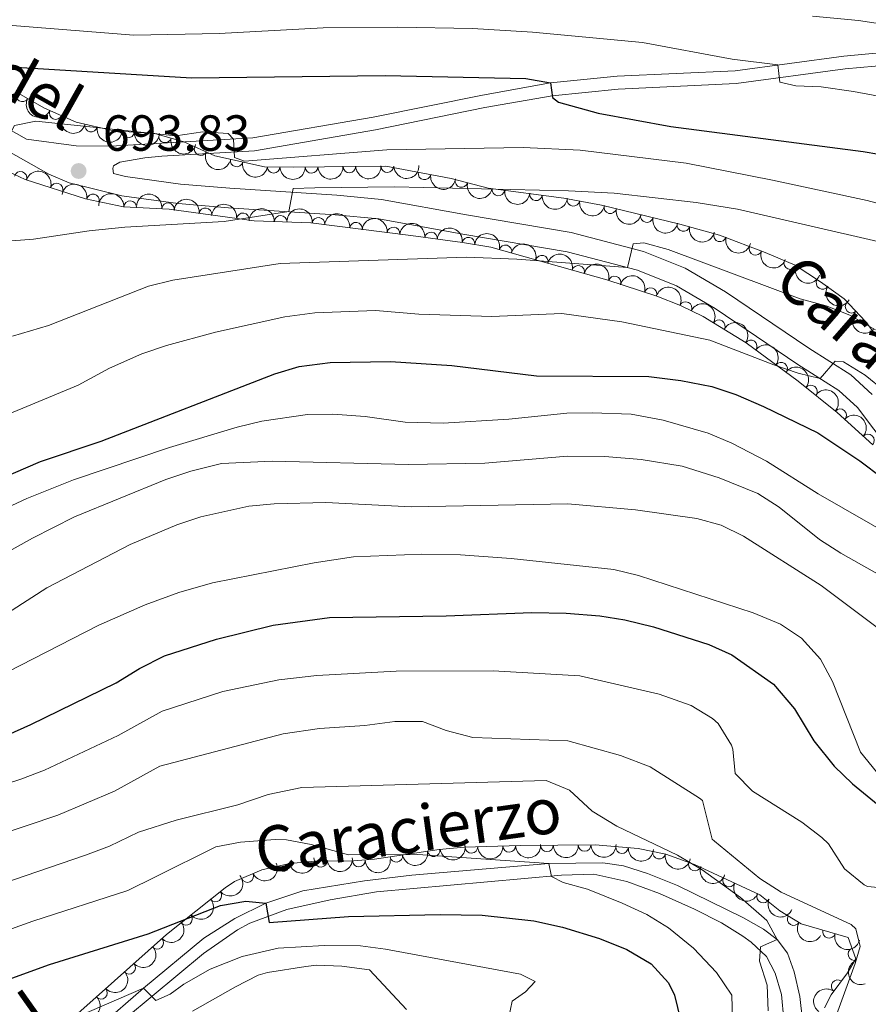
# Model space of a CAD drawing. Units: metres. Extents: x 628319 to 635264, y 711319 to 716075.
# Drawn here: x 629680 to 629848, y 714794 to 714989 of the extents above; entities that cross this region are included whole.
import ezdxf
from ezdxf.enums import TextEntityAlignment as Align

# ---------------------------------------------------------------- set-up
doc = ezdxf.new("R2010")
doc.units = ezdxf.units.M
doc.header["$MEASUREMENT"] = 0
doc.linetypes.add('DGN Style 3', pattern=[108.20393982825689, 77.28852844875492, -30.91541137950197])
for name, color, linetype, lineweight in [('Entidades rústicas y varios', 7, 'Continuous', 5), ('Relieve y altimetría', 7, 'Continuous', 5), ('Textos de rotulación', 7, 'Continuous', 5), ('Viales y ferrocarril', 7, 'Continuous', 5)]:
    doc.layers.add(name, color=color, linetype=linetype, lineweight=lineweight)
doc.styles.add('Style-arial', font='arial.shx', dxfattribs={"bigfont": 'arialbig.shx'})
doc.styles.add('Style-Helvetica-Narrow-Oblique', font='txt')

# ---------------------------------------------------------------- blocks, each defined once
blk = doc.blocks.new('5PATER')
at = {"layer": 'Relieve y altimetría', "linetype": 'Continuous', "lineweight": 5}
h = blk.add_hatch(color=250, dxfattribs=at)
edge = h.paths.add_edge_path()
edge.add_ellipse((0, 0), major_axis=(-1.095731442945027, -1.110710700472634), ratio=0.9994222409660319, start_angle=0, end_angle=360)

msp = doc.modelspace()

# ---------------------------------------------------------------- linework, layer by layer
at = {"layer": 'Entidades rústicas y varios', "color": 92, "linetype": 'DGN Style 3', "lineweight": 5}
for points in [[(629850.48, 714924.49, 685.16), (629846.97, 714929.1300000001, 686.15), (629842.77, 714933.5700000001, 687.09), (629838.1100000001, 714936.97, 687.89), (629833.0700000001, 714940.23, 687.84), (629827.1599999999, 714942.76, 688.87), (629818.1300000001, 714946.1400000001, 689.25), (629810.3500000001, 714948.3200000001, 689.34), (629794.8300000001, 714952.1000000001, 691.41), (629787.4299999999, 714953.49, 692.58), (629772.46, 714955.45, 693.38), (629765.19, 714957.3600000001, 693.38), (629752.28, 714959.78, 694.9300000000001), (629734.1000000001, 714959.6200000001, 694.5600000000001), (629728.3200000001, 714959.6699999999, 695.03), (629718.47, 714961.8600000001, 696.15), (629712.3600000001, 714964.6300000001, 696.29), (629706.6499999999, 714966.23, 696.9), (629698.52, 714966.8, 697.94), (629691.1100000001, 714968.46, 699.39), (629684.8200000001, 714971.27, 699.82), (629679.1799999999, 714974.47, 700)], [(629676.55, 714959.29, 694.67), (629681.04, 714957.19, 693.96), (629692.97, 714953.3300000001, 693.61), (629700.47, 714951.78, 693.25), (629709.48, 714951.27, 692.5), (629726.24, 714949.01, 690.8100000000001), (629737.4299999999, 714948.6200000001, 690.25), (629757.1699999999, 714946.0800000001, 688.3000000000001), (629767.3800000001, 714944.71, 687.78), (629773.02, 714943.8, 687.11), (629795.8899999999, 714937.3400000001, 685), (629805.78, 714934.1300000001, 684.14), (629810.4299999999, 714932.3, 683.72), (629814.9099999999, 714930.1100000001, 683.3000000000001), (629823.4199999999, 714924.8700000001, 682.42), (629833.6799999999, 714917.3500000001, 680.92), (629841.3800000001, 714911.1499999999, 679.37), (629848.44, 714904.76, 678.13)], [(629838.8899999999, 714793.5800000001, 640.53), (629840.2, 714796.1499999999, 640.5), (629843.46, 714800.48, 640.5), (629845.1100000001, 714803.23, 640.41), (629843.5900000001, 714807.48, 640.08), (629834.29, 714810.1499999999, 639.33), (629830.0700000001, 714812.75, 639.08), (629826.0900000001, 714815.8700000001, 638.83), (629813.19, 714821.8800000001, 637.17), (629807.5700000001, 714823.8999999999, 636.32), (629802.1000000001, 714825.03, 635.71), (629793.5900000001, 714825.73, 634.44), (629778.8800000001, 714825.6000000001, 632.61), (629767.75, 714825.28, 631.39), (629762.8, 714824.8300000001, 630.86), (629749.99, 714822.9199999999, 629.98), (629745.8999999999, 714822.6200000001, 629.47), (629738.3, 714822.5, 629.04), (629733.3200000001, 714822.0700000001, 628.8000000000001), (629727.78, 714820.8300000001, 628.3000000000001), (629722.3700000001, 714818.48, 627.64), (629720.53, 714817.28, 627.35), (629708.9299999999, 714808.05, 624.97), (629691.4099999999, 714792.4099999999, 621.64)]]:
    msp.add_polyline3d(points, dxfattribs=at)
at = {"layer": 'Entidades rústicas y varios', "color": 92, "linetype": 'Continuous', "lineweight": 5}
for centre, radius, start, end in [((629680.4330686191, 714973.7814709656, 699.9949759380371), 1.250091938746998, 151.3966302060927, 330.610184625088), ((629687.0560542436, 714970.2924319056, 699.7456187583603), 1.250091938746999, 156.8938944922363, 336.1074489112317), ((629694.0498160669, 714967.8214115982, 699.0539944830593), 1.250091938746999, 168.3391466196914, 347.5527010386868), ((629701.3112061897, 714966.6238647688, 697.7424572783353), 1.250091938746999, 176.9556768688437, 356.1692312878391), ((629708.6665595507, 714965.6852013092, 696.8135788318676), 1.250091938746999, 165.3127499417578, 344.5263043607532), ((629715.6754916189, 714963.1483264405, 696.2402736507047), 1.250091938746998, 156.5787532784709, 335.7923076974662), ((629722.7718609553, 714960.9235323428, 695.7999297768075), 1.250091938746999, 168.4311949804516, 347.644749399447), ((629730.0878379536, 714959.6742183131, 694.9877919768812), 1.250091938746998, 180.4705356708373, 359.6840900898328), ((629737.569389473, 714959.6700447353, 694.6052011071187), 1.250091938746999, 181.4704018059472, 0.6839562249426457), ((629745.0675464245, 714959.7360351156, 694.7578038613567), 1.250091938746999, 181.4704018059472, 0.6839562249426457), ((629752.5657033757, 714959.8020254958, 694.9104066155948), 1.250091938746999, 181.4704018059472, 0.6839562249426457), ((629680.1051106672, 714957.4719811196, 693.9523977965779), 1.250091938746999, 343.036963082042, 162.2505175010374), ((629759.8917218426, 714958.3730207707, 694.1639018715072), 1.250091938746999, 170.3491858899694, 349.5627403089649), ((629687.2381147656, 714955.1640686451, 693.743131121434), 1.250091938746999, 343.036963082042, 162.2505175010374), ((629767.1870438061, 714956.8555020194, 693.38), 1.250091938746998, 166.2458770518986, 345.4594314708939), ((629694.4124836775, 714953.0119641109, 693.4818765419157), 1.250091938746998, 349.2894237084064, 168.5029781274019), ((629774.4871157666, 714955.2042695393, 693.3379691343047), 1.250091938746998, 173.5069392909325, 352.7204937099279), ((629781.9132291288, 714954.2319794798, 692.9411160488143), 1.250091938746998, 173.5069392909325, 352.7204937099279), ((629701.7710717088, 714951.6868129023, 693.0378335911627), 1.250091938746999, 357.7264612432583, 176.9400156622536), ((629709.2321513821, 714951.283734235, 692.3999505868919), 1.250091938746999, 353.2864432246369, 172.4999976436323), ((629789.3166898794, 714953.1554597593, 692.4762964446306), 1.250091938746998, 170.3278081225578, 349.5413625415532), ((629796.5831484448, 714951.6930895858, 691.3385971275655), 1.250091938746999, 167.2778990919847, 346.4914535109801), ((629716.6280440004, 714950.286436066, 691.654183371794), 1.250091938746999, 353.2864432246369, 172.4999976436323), ((629724.0239366186, 714949.2891378968, 690.9084161566963), 1.250091938746999, 353.2864432246369, 172.4999976436323), ((629731.4896109609, 714948.8075155427, 690.484800649519), 1.250091938746998, 358.9700656533509, 178.1836200723463), ((629803.8097051636, 714949.9330132713, 690.3747458126167), 1.250091938746999, 167.2778990919847, 346.4914535109801), ((629738.9524137643, 714948.4044356921, 689.9770256255089), 1.250091938746999, 353.6340443092984, 172.8475987282937), ((629746.3556383904, 714947.4518424524, 689.2457040439059), 1.250091938746999, 353.6340443092984, 172.8475987282937), ((629811.0362618824, 714948.1729369569, 689.4108944976678), 1.250091938746999, 167.2778990919847, 346.4914535109801), ((629753.7588630163, 714946.4992492124, 688.5143824623028), 1.250091938746999, 353.6340443092984, 172.8475987282937), ((629761.1774982847, 714945.5225800108, 688.0327348369451), 1.250091938746999, 353.3237380077688, 172.5372924267642), ((629818.2478405356, 714946.1272421705, 689.2626064959564), 1.250091938746999, 165.3129891136508, 344.5265435326462), ((629768.5825256114, 714944.496212854, 687.490339285187), 1.250091938746999, 351.800620570931, 171.0141749899264), ((629775.8723468191, 714942.9740349827, 686.7354883869016), 1.250091938746999, 345.1929736936452, 164.4065281126406), ((629783.0616553791, 714940.9432989396, 686.0721984410421), 1.250091938746999, 345.1929736936452, 164.4065281126406), ((629825.2657063971, 714943.4898812606, 688.9992144577946), 1.250091938746999, 160.4448916126135, 339.658446031609), ((629790.2509639389, 714938.9125628967, 685.4089084951827), 1.250091938746999, 345.1929736936452, 164.4065281126406), ((629832.1451474403, 714940.6471411292, 688.2025772976365), 1.250091938746999, 157.7909761631003, 337.0045305820958), ((629797.4228731142, 714936.8219627182, 684.7629085170569), 1.250091938746999, 342.9842720895457, 162.1978265085411), ((629838.501918636, 714936.7397330371, 687.883381785239), 1.250091938746998, 148.0703469163554, 327.2839013353508), ((629804.5322537681, 714934.5144690983, 684.1447015036659), 1.250091938746999, 342.9842720895457, 162.1978265085411), ((629811.4734509503, 714931.7682035125, 683.516205661111), 1.250091938746999, 334.9149600786365, 154.1285144976319), ((629844.2411431344, 714932.0431825551, 686.955960595424), 1.250091938746999, 134.3750212681659, 313.5885756871613), ((629818.0131777069, 714928.1763178813, 682.8681013407922), 1.250091938746998, 329.3436358180018, 148.5571902369972), ((629824.3168589708, 714924.188463402, 682.1399568618162), 1.250091938746999, 324.7268523569705, 143.940406775966), ((629830.324399123, 714919.7852760779, 681.261661517942), 1.250091938746999, 324.7268523569705, 143.940406775966), ((629836.2213630637, 714915.2786588501, 680.2101887214192), 1.250091938746998, 322.1253245685035, 141.3388789874989), ((629841.967310854, 714910.5921103661, 679.1019484700162), 1.250091938746999, 318.8179434520045, 138.0314978709999), ((629847.4813415867, 714905.6013658359, 678.1334784829776), 1.250091938746999, 318.8179434520045, 138.0314978709999), ((629769.1496399536, 714825.3397595817, 631.4066688836773), 1.250091938746998, 182.6130258678236, 1.826580286818962), ((629776.6019421802, 714825.5540216404, 632.2235429821965), 1.250091938746998, 182.6130258678236, 1.826580286818962), ((629784.0498513153, 714825.6651997538, 633.0978455883948), 1.250091938746999, 181.4725012696908, 0.6860556886862245), ((629791.4921927955, 714825.7309716363, 634.0237113197778), 1.250091938746999, 181.4725012696908, 0.6860556886862245), ((629798.90522926, 714825.3123657941, 635.0472697817339), 1.250091938746999, 176.2638166132904, 355.4773710322858), ((629754.3138363368, 714823.584419765, 630.1923897489181), 1.250091938746999, 189.4466158985888, 8.660170317584218), ((629761.714769325, 714824.6879156281, 630.7008066911071), 1.250091938746999, 189.4466158985888, 8.660170317584218), ((629806.2426731971, 714824.1941232258, 636.035173386339), 1.250091938746999, 169.294111684932, 348.5076661039274), ((629731.9903414939, 714821.7923799488, 628.5704066201326), 1.250091938746999, 193.5825439292834, 12.79609834827879), ((629739.4217105394, 714822.6164374179, 629.0341865392611), 1.250091938746998, 185.9011474661361, 5.11470188513155), ((629746.9142684084, 714822.6555274951, 629.4567653369421), 1.250091938746998, 181.8707565730931, 1.084310992088517), ((629813.2948946536, 714821.8630299524, 637.007145754313), 1.250091938746999, 161.1961713833022, 340.4097258022976), ((629724.8905256349, 714819.5961393579, 627.808725016215), 1.250091938746999, 204.4453613742623, 23.65891579325768), ((629820.0421316247, 714818.709174108, 637.9050394277943), 1.250091938746998, 155.9857513391201, 335.1993057581156), ((629718.5845407462, 714815.756951123, 626.7528678518239), 1.250091938746999, 219.4750646969775, 38.68861911597289), ((629826.7947409586, 714815.5631909994, 638.7739798537256), 1.250091938746998, 155.9857513391201, 335.1993057581156), ((629712.7899118094, 714811.1462248228, 625.5639698458536), 1.250091938746999, 219.4750646969775, 38.68861911597289), ((629832.804072422, 714811.0884164614, 639.1783864836798), 1.250091938746999, 149.3283681093023, 328.5419225282978), ((629839.798493512, 714808.588827726, 639.6770116859178), 1.250091938746998, 164.9475598271064, 344.1611142461018), ((629707.0764742051, 714806.4215218078, 624.4431260974902), 1.250091938746998, 222.7212617533217, 41.93481617231716), ((629844.7964677077, 714804.1645885585, 640.2466512677702), 1.250091938746999, 110.6456021886337, 289.8591566076292), ((629701.5368968898, 714801.4763740215, 623.39022698448), 1.250091938746998, 222.7212617533217, 41.93481617231716), ((629841.490619577, 714797.8317904195, 640.5), 1.250091938746998, 53.99055224314769, 233.2041066621431), ((629695.9973195745, 714796.5312262354, 622.3373278714699), 1.250091938746998, 222.7212617533217, 41.93481617231716)]:
    msp.add_arc(centre, radius, start, end, dxfattribs=at)
at = {"layer": 'Entidades rústicas y varios', "color": 92, "linetype": 'Continuous', "lineweight": 5, "extrusion": (0.2171873809627575, 0.06245625162092482, 0.9741297953476231)}
msp.add_arc((513100.5191640156, -781828.6899753069, 182095.3015716545), 2.516055640060342, 45.36446333574664, 225.9090503451193, dxfattribs=at)
at = {"layer": 'Entidades rústicas y varios', "color": 92, "linetype": 'Continuous', "lineweight": 5, "extrusion": (0.2102052889801241, 0.08297516677163548, 0.974129795347623)}
msp.add_arc((433832.7888602165, -826119.7171046496, 192370.1610020413), 2.516055640060342, 45.36446333574667, 225.9090503451193, dxfattribs=at)
at = {"layer": 'Entidades rústicas y varios', "color": 92, "linetype": 'Continuous', "lineweight": 5, "extrusion": (0.1895604198052959, 0.1230365354650325, 0.974129795347623)}
msp.add_arc((256886.6638261705, -893553.1350596278, 208013.390581495), 2.516055640060342, 45.36446333574663, 225.9090503451192, dxfattribs=at)
at = {"layer": 'Entidades rústicas y varios', "color": 92, "linetype": 'Continuous', "lineweight": 5, "extrusion": (0.1689874812118388, 0.150047902383461, 0.974129795347623)}
msp.add_arc((116529.6432094926, -920962.4739306573, 214370.7615081501), 2.516055640060342, 45.36446333574663, 225.9090503451193, dxfattribs=at)
at = {"layer": 'Entidades rústicas y varios', "color": 92, "linetype": 'Continuous', "lineweight": 5, "extrusion": (0.1957918835347823, 0.1128569012417959, 0.974129795347623)}
msp.add_arc((304956.5752004766, -879106.6330426647, 204659.6336082671), 2.516055640060342, 45.36446333574664, 225.9090503451193, dxfattribs=at)
at = {"layer": 'Entidades rústicas y varios', "color": 92, "linetype": 'Continuous', "lineweight": 5, "extrusion": (0.2106584913503656, 0.08181773547334473, 0.974129795347623)}
msp.add_arc((438474.5989762231, -823807.0180735828, 191830.0374264039), 2.516055640060341, 45.36446333574665, 225.9090503451193, dxfattribs=at)
at = {"layer": 'Entidades rústicas y varios', "color": 92, "linetype": 'Continuous', "lineweight": 5, "extrusion": (0.189362511290505, 0.1233409142732112, 0.974129795347623)}
msp.add_arc((255390.9619520499, -893974.5219664694, 208107.8080271198), 2.516055640060342, 45.36446333574663, 225.9090503451192, dxfattribs=at)
at = {"layer": 'Entidades rústicas y varios', "color": 92, "linetype": 'Continuous', "lineweight": 5, "extrusion": (0.1594705593216119, 0.1601258334112597, 0.974129795347623)}
msp.add_arc((58314.11325917492, -926204.863773738, 215584.1204438004), 2.516055640060343, 45.36446333574663, 225.9090503451192, dxfattribs=at)
at = {"layer": 'Entidades rústicas y varios', "color": 92, "linetype": 'Continuous', "lineweight": 5, "extrusion": (0.1566520706175869, 0.1628842244885024, 0.9741297953476229)}
for centre in [(41705.50521361764, -927060.2534576298, 215782.1703181578), (41700.14657845191, -927065.3284412262, 215783.5043236518), (41694.7879432863, -927070.4034248226, 215784.8383291457)]:
    msp.add_arc(centre, 2.516055640060341, 45.36446333574665, 225.9090503451193, dxfattribs=at)
at = {"layer": 'Entidades rústicas y varios', "color": 92, "linetype": 'Continuous', "lineweight": 5, "extrusion": (-0.2001189502801345, -0.1049930833663595, 0.974129795347623)}
msp.add_arc((-340564.3096185062, 866902.311376757, -200401.7112768327), 2.516055640060342, 45.36446333574663, 225.9090503451193, dxfattribs=at)
at = {"layer": 'Entidades rústicas y varios', "color": 92, "linetype": 'Continuous', "lineweight": 5, "extrusion": (0.1851283244231412, 0.1296095880414655, 0.9741297953476231)}
msp.add_arc((224504.1476974699, -901828.7955890084, 209928.2485864664), 2.516055640060342, 45.36446333574664, 225.9090503451193, dxfattribs=at)
at = {"layer": 'Entidades rústicas y varios', "color": 92, "linetype": 'Continuous', "lineweight": 5, "extrusion": (-0.1874938240119966, -0.1261634169375445, 0.9741297953476229)}
msp.add_arc((-241628.645224226, 897882.053437399, -207588.9978268439), 2.516055640060342, 45.36446333574663, 225.9090503451192, dxfattribs=at)
at = {"layer": 'Entidades rústicas y varios', "color": 92, "linetype": 'Continuous', "lineweight": 5, "extrusion": (0.1939279962591128, 0.1160304877302677, 0.974129795347623)}
msp.add_arc((290179.089889231, -883873.21530668, 205761.9125700557), 2.516055640060342, 45.36446333574664, 225.9090503451193, dxfattribs=at)
at = {"layer": 'Entidades rústicas y varios', "color": 92, "linetype": 'Continuous', "lineweight": 5, "extrusion": (-0.1669536978122208, -0.1523075986378351, 0.9741297953476231)}
msp.add_arc((-103792.8321382279, 922705.7085596356, -213348.3158474481), 2.516055640060342, 45.36446333574665, 225.9090503451193, dxfattribs=at)
at = {"layer": 'Entidades rústicas y varios', "color": 92, "linetype": 'Continuous', "lineweight": 5, "extrusion": (-0.1782436104529391, -0.1389257252948465, 0.974129795347623)}
for centre in [(-176792.8661467393, 912115.3171014815, -210892.0961858901), (-176787.5329648987, 912120.233766485, -210894.002380186), (-176782.199783058, 912125.1504314886, -210895.9085744819)]:
    msp.add_arc(centre, 2.516055640060342, 45.36446333574663, 225.9090503451192, dxfattribs=at)
at = {"layer": 'Entidades rústicas y varios', "color": 92, "linetype": 'Continuous', "lineweight": 5, "extrusion": (0.1777076525677156, 0.1396106444182188, 0.9741297953476229)}
for centre in [(173146.2341617215, -912515.8185505489, 212406.6928340057), (173140.8819255072, -912521.0116038446, 212407.4901827223)]:
    msp.add_arc(centre, 2.516055640060342, 45.36446333574664, 225.9090503451193, dxfattribs=at)
at = {"layer": 'Entidades rústicas y varios', "color": 92, "linetype": 'Continuous', "lineweight": 5, "extrusion": (0.1851766704839893, 0.129540505342778, 0.974129795347623)}
msp.add_arc((224828.4686000934, -901768.0887482773, 209912.4327280447), 2.516055640060342, 45.36446333574665, 225.9090503451193, dxfattribs=at)
at = {"layer": 'Entidades rústicas y varios', "color": 92, "linetype": 'Continuous', "lineweight": 5, "extrusion": (-0.1636087972763059, -0.1558951675639719, 0.9741297953476231)}
msp.add_arc((-83191.65394009434, 924701.1668008434, -213813.8648425992), 2.516055640060342, 45.36446333574664, 225.9090503451193, dxfattribs=at)
at = {"layer": 'Entidades rústicas y varios', "color": 92, "linetype": 'Continuous', "lineweight": 5, "extrusion": (-0.1773975031428555, -0.1400045274077907, 0.974129795347623)}
for centre in [(-171089.3696285235, 913163.7699711295, -211137.8149857886), (-171084.0354251531, 913168.6908747216, -211139.7073341287), (-171078.7012217826, 913173.6117783136, -211141.5996824689)]:
    msp.add_arc(centre, 2.516055640060341, 45.36446333574664, 225.9090503451193, dxfattribs=at)
at = {"layer": 'Entidades rústicas y varios', "color": 92, "linetype": 'Continuous', "lineweight": 5, "extrusion": (0.1918066889164538, 0.1195045434404274, 0.974129795347623)}
for centre in [(273766.8373270102, -888843.2319462071, 206912.8156047831), (273761.5220265559, -888848.517916682, 206913.0524532991), (273756.2067261013, -888853.8038871567, 206913.289301815)]:
    msp.add_arc(centre, 2.516055640060342, 45.36446333574663, 225.9090503451192, dxfattribs=at)
at = {"layer": 'Entidades rústicas y varios', "color": 92, "linetype": 'Continuous', "lineweight": 5, "extrusion": (-0.1781531436161584, -0.139041717609064, 0.974129795347623)}
msp.add_arc((-176146.9515768954, 912262.6732053738, -210930.7646585718), 2.516055640060342, 45.36446333574665, 225.9090503451193, dxfattribs=at)
at = {"layer": 'Entidades rústicas y varios', "color": 92, "linetype": 'Continuous', "lineweight": 5, "extrusion": (-0.1817859671211629, -0.1342572306202602, 0.974129795347623)}
msp.add_arc((-200967.4873455142, 907384.6524389202, -209799.6650127491), 2.516055640060342, 45.36446333574663, 225.9090503451192, dxfattribs=at)
at = {"layer": 'Entidades rústicas y varios', "color": 92, "linetype": 'Continuous', "lineweight": 5, "extrusion": (-0.1960273817550003, -0.1124473539852209, 0.974129795347623)}
for centre in [(-306794.989452822, 878836.8198057944, -203177.6024189997), (-306789.6507095594, 878841.7604126015, -203179.4294999378), (-306784.3119662971, 878846.7010194086, -203181.256580876)]:
    msp.add_arc(centre, 2.516055640060342, 45.36446333574663, 225.9090503451193, dxfattribs=at)
at = {"layer": 'Entidades rústicas y varios', "color": 92, "linetype": 'Continuous', "lineweight": 5, "extrusion": (0.1957914124303367, 0.1128577185421185, 0.9741297953476231)}
msp.add_arc((304881.1386108907, -879192.5474823113, 204671.8134713961), 2.516055640060342, 45.36446333574662, 225.9090503451192, dxfattribs=at)
at = {"layer": 'Entidades rústicas y varios', "color": 92, "linetype": 'Continuous', "lineweight": 5, "extrusion": (0.2046624821477963, 0.0958353286481618, 0.9741297953476229)}
msp.add_arc((380380.9080501411, -850821.897213033, 198089.8102896918), 2.516055640060342, 45.36446333574665, 225.9090503451193, dxfattribs=at)
at = {"layer": 'Entidades rústicas y varios', "color": 92, "linetype": 'Continuous', "lineweight": 5, "extrusion": (-0.2002154205703512, -0.1048090033433944, 0.974129795347623)}
for centre in [(-341315.0711927876, 866681.6329282391, -200359.7345967182), (-341309.7296869505, 866686.5863574253, -200361.5183721207)]:
    msp.add_arc(centre, 2.516055640060342, 45.36446333574663, 225.9090503451193, dxfattribs=at)
at = {"layer": 'Entidades rústicas y varios', "color": 92, "linetype": 'Continuous', "lineweight": 5, "extrusion": (0.2088804328775147, 0.08625605240735472, 0.974129795347623)}
msp.add_arc((420416.7919261794, -832757.2419296916, 193898.1567917215), 2.516055640060342, 45.36446333574665, 225.9090503451193, dxfattribs=at)
at = {"layer": 'Entidades rústicas y varios', "color": 92, "linetype": 'Continuous', "lineweight": 5, "extrusion": (-0.2129452235819101, -0.07566685912371793, 0.9741297953476231)}
msp.add_arc((-462792.1445961122, 811442.1800074114, -187545.9638052365), 2.516055640060342, 45.36446333574663, 225.9090503451193, dxfattribs=at)
at = {"layer": 'Entidades rústicas y varios', "color": 92, "linetype": 'Continuous', "lineweight": 5, "extrusion": (0.2204453225357008, 0.04974938781662653, 0.974129795347623)}
msp.add_arc((558742.4102377514, -751655.2022326293, 175082.8936375278), 2.516055640060342, 45.36446333574664, 225.9090503451193, dxfattribs=at)
at = {"layer": 'Entidades rústicas y varios', "color": 92, "linetype": 'Continuous', "lineweight": 5, "extrusion": (-0.2192853958038564, -0.05463567518704503, 0.9741297953476231)}
msp.add_arc((-541456.6227010152, 763847.4498226667, -176505.0846542169), 2.516055640060342, 45.36446333574663, 225.9090503451193, dxfattribs=at)
at = {"layer": 'Entidades rústicas y varios', "color": 92, "linetype": 'Continuous', "lineweight": 5, "extrusion": (0.2259563273494647, -0.003857453400859163, 0.9741297953476229)}
msp.add_arc((725576.1558436415, -601420.4595702051, 140228.8478682797), 2.516055640060343, 45.36446333574661, 225.9090503451192, dxfattribs=at)
at = {"layer": 'Entidades rústicas y varios', "color": 92, "linetype": 'Continuous', "lineweight": 5, "extrusion": (-0.2229715648584814, -0.03680792143762396, 0.9741297953476229)}
for centre in [(-602797.8823719269, 718920.139928571, -166083.1049127938), (-602792.5595053495, 718925.0168080162, -166085.137924913)]:
    msp.add_arc(centre, 2.516055640060343, 45.36446333574664, 225.9090503451193, dxfattribs=at)
at = {"layer": 'Entidades rústicas y varios', "color": 92, "linetype": 'Continuous', "lineweight": 5, "extrusion": (-0.2244124591811783, -0.02664938986645306, 0.9741297953476229)}
msp.add_arc((-635657.42609613, 691536.5802708629, -159732.3491785805), 2.516055640060343, 45.36446333574663, 225.9090503451192, dxfattribs=at)
at = {"layer": 'Entidades rústicas y varios', "color": 92, "linetype": 'Continuous', "lineweight": 5, "extrusion": (-0.2255761497343952, -0.01365805575489921, 0.9741297953476231)}
for centre in [(-675540.815370471, 654666.1917704273, -151179.8921024307), (-675535.500498784, 654671.0406482266, -151182.0111878561)]:
    msp.add_arc(centre, 2.516055640060342, 45.36446333574666, 225.9090503451193, dxfattribs=at)
at = {"layer": 'Entidades rústicas y varios', "color": 92, "linetype": 'Continuous', "lineweight": 5, "extrusion": (0.1325344423046864, 0.1830457959609671, 0.9741297953476229)}
for centre in [(-90875.7564216525, -923649.6731057691, 214925.3451810257), (-90870.40900600067, -923644.6892301857, 214923.6670481291)]:
    msp.add_arc(centre, 2.516055640060342, 45.36446333574664, 225.9090503451193, dxfattribs=at)
at = {"layer": 'Entidades rústicas y varios', "color": 92, "linetype": 'Continuous', "lineweight": 5, "extrusion": (0.1533728091573395, 0.1659756705881455, 0.9741297953476229)}
for centre in [(22602.01431247266, -927625.1310903449, 215848.3398794615), (22596.6864533936, -927630.0266106923, 215850.3141636759)]:
    msp.add_arc(centre, 2.516055640060343, 45.36446333574663, 225.9090503451193, dxfattribs=at)
at = {"layer": 'Entidades rústicas y varios', "color": 92, "linetype": 'Continuous', "lineweight": 5, "extrusion": (0.1566461020182913, 0.1628899645112409, 0.974129795347623)}
for centre in [(41544.23845912132, -927012.9362839765, 215708.0523427884), (41538.91971133882, -927017.7984857457, 215710.1307835463)]:
    msp.add_arc(centre, 2.516055640060343, 45.36446333574666, 225.9090503451193, dxfattribs=at)
at = {"layer": 'Entidades rústicas y varios', "color": 92, "linetype": 'Continuous', "lineweight": 5, "extrusion": (0.1707869815251148, 0.1479964484625843, 0.974129795347623)}
msp.add_arc((127768.266891348, -919520.4680838666, 213971.8690695872), 2.516055640060343, 45.36446333574663, 225.9090503451193, dxfattribs=at)
at = {"layer": 'Entidades rústicas y varios', "color": 92, "linetype": 'Continuous', "lineweight": 5, "extrusion": (0.1874835006147035, 0.1261787573772017, 0.974129795347623)}
msp.add_arc((241378.612410828, -897626.4818871834, 208893.677565694), 2.516055640060342, 45.36446333574665, 225.9090503451193, dxfattribs=at)
at = {"layer": 'Entidades rústicas y varios', "color": 92, "linetype": 'Continuous', "lineweight": 5, "extrusion": (0.08064732495491334, 0.2111093337434773, 0.9741297953476229)}
msp.add_arc((-333171.2216435475, -869251.4047615861, 202302.4728604135), 2.516055640060342, 45.36446333574663, 225.9090503451193, dxfattribs=at)
at = {"layer": 'Entidades rústicas y varios', "color": 92, "linetype": 'Continuous', "lineweight": 5, "extrusion": (0.1189874985253255, 0.1921278663044065, 0.9741297953476229)}
msp.add_arc((-159011.1371465906, -914842.259238173, 212879.9183009389), 2.516055640060341, 45.36446333574666, 225.9090503451193, dxfattribs=at)
at = {"layer": 'Entidades rústicas y varios', "color": 92, "linetype": 'Continuous', "lineweight": 5, "extrusion": (0.1436004407617827, 0.1744994419160703, 0.9741297953476229)}
msp.add_arc((-32041.06387824775, -927340.8605580472, 215779.9562128349), 2.516055640060342, 45.36446333574663, 225.9090503451192, dxfattribs=at)
at = {"layer": 'Entidades rústicas y varios', "color": 92, "linetype": 'Continuous', "lineweight": 5, "extrusion": (0.1555101006420842, 0.1639748468951476, 0.974129795347623)}
msp.add_arc((34952.49445597426, -927245.6550988313, 215758.3032136405), 2.516055640060342, 45.36446333574666, 225.9090503451193, dxfattribs=at)
at = {"layer": 'Entidades rústicas y varios', "color": 92, "linetype": 'Continuous', "lineweight": 5, "extrusion": (0.02314367940309428, 0.224801049640977, 0.9741297953476229)}
for centre in [(-553205.6609121559, -755344.6813046332, 175876.065249614), (-553200.3689370386, -755339.9040731254, 175873.7365034964)]:
    msp.add_arc(centre, 2.516055640060342, 45.36446333574663, 225.9090503451193, dxfattribs=at)
at = {"layer": 'Entidades rústicas y varios', "color": 92, "linetype": 'Continuous', "lineweight": 5, "extrusion": (0.203388302219832, 0.09851061027185107, 0.974129795347623)}
msp.add_arc((368789.7159347035, -855556.8846819962, 199134.9114767892), 2.516055640060342, 45.36446333574664, 225.9090503451193, dxfattribs=at)
at = {"layer": 'Entidades rústicas y varios', "color": 92, "linetype": 'Continuous', "lineweight": 5, "extrusion": (0.2114939937274495, 0.07963311141235048, 0.974129795347623)}
for centre in [(447033.3528085669, -819400.9504629312, 190747.9853622277), (447028.0291579287, -819405.8302040905, 190750.0094348797)]:
    msp.add_arc(centre, 2.516055640060343, 45.36446333574665, 225.9090503451193, dxfattribs=at)
at = {"layer": 'Entidades rústicas y varios', "color": 92, "linetype": 'Continuous', "lineweight": 5, "extrusion": (0.01037684257772478, 0.2257508869398199, 0.974129795347623)}
for centre in [(-596223.4822375322, -723607.8268231289, 168511.0326155272), (-596218.1755715563, -723603.0048495673, 168508.8331003092), (-596212.8689055805, -723598.1828760059, 168506.6335850912)]:
    msp.add_arc(centre, 2.516055640060342, 45.36446333574664, 225.9090503451193, dxfattribs=at)
at = {"layer": 'Entidades rústicas y varios', "color": 92, "linetype": 'Continuous', "lineweight": 5, "extrusion": (0.2192999468842103, 0.05457723987690095, 0.9741297953476229)}
msp.add_arc((541542.9966778082, -763399.8582653127, 177757.5485384218), 2.516055640060343, 45.36446333574663, 225.9090503451192, dxfattribs=at)
at = {"layer": 'Entidades rústicas y varios', "color": 92, "linetype": 'Continuous', "lineweight": 5, "extrusion": (0.1965072255805526, 0.1116066848832633, 0.974129795347623)}
msp.add_arc((310502.0217666418, -877243.7418209566, 204168.8058332193), 2.516055640060343, 45.36446333574663, 225.9090503451193, dxfattribs=at)
at = {"layer": 'Entidades rústicas y varios', "color": 92, "linetype": 'Continuous', "lineweight": 5, "extrusion": (0.2053007874161704, -0.09446019533273599, 0.974129795347623)}
msp.add_arc((912629.772155784, -266192.083181079, 62410.9641018976), 2.516055640060342, 45.36446333574663, 225.9090503451193, dxfattribs=at)
at = {"layer": 'Entidades rústicas y varios', "color": 92, "linetype": 'Continuous', "lineweight": 5, "extrusion": (0.03393958438341584, -0.2234261543058002, 0.974129795347623)}
msp.add_arc((730045.3498499235, 596406.7255768455, -137703.8530006614), 2.516055640060341, 45.36446333574664, 225.9090503451193, dxfattribs=at)
at = {"layer": 'Entidades rústicas y varios', "color": 92, "linetype": 'Continuous', "lineweight": 5, "extrusion": (0.02028374407166143, 0.2250771235430949, 0.9741297953476229)}
msp.add_arc((-562995.1873970899, -748407.6691810248, 174261.0742932903), 2.516055640060342, 45.36446333574661, 225.9090503451192, dxfattribs=at)
at = {"layer": 'Relieve y altimetría', "color": 30, "linetype": 'Continuous', "lineweight": 5, "flags": 128}
for points, elevation in [([(629571.51, 715006.03), (629603.01, 714985.72), (629613.9199999999, 714977.8900000001), (629623.8500000001, 714969.3700000001), (629635.78, 714960.22), (629651.79, 714950.6400000001), (629658.6499999999, 714947.74), (629665.27, 714946.1599999999), (629676.6300000001, 714944.8900000001), (629682.6799999999, 714945.3800000001), (629693.6399999999, 714947.02), (629700.72, 714947.75), (629720.31, 714948.8600000001), (629733.0700000001, 714950.81), (629733.98, 714955.3800000001), (629738.21, 714955.54), (629753.94, 714955.7)], 690), ([(629588.02, 715005.25), (629617.72, 714986.22), (629636.95, 714975.9299999999), (629646.8899999999, 714971.25), (629666.8400000001, 714965.55), (629676.53, 714963.3900000001), (629678.8999999999, 714967.8600000001), (629683.1100000001, 714968.6599999999), (629710.78, 714965.78), (629716.1300000001, 714966.5700000001), (629721.0900000001, 714966.24), (629722.1799999999, 714965.1499999999), (629722.3400000001, 714961.49), (629724.3700000001, 714960.77), (629752.44, 714963), (629779.3999999999, 714963.5), (629790.6200000001, 714962.97), (629811.56, 714960.3700000001), (629828.6300000001, 714957.06), (629847.3400000001, 714953.04), (629851.5, 714951.8800000001), (629865.8600000001, 714949.77), (629876.8800000001, 714944.81)], 695), ([(629549.56, 714992.6300000001), (629564.3400000001, 714982.26), (629568.3300000001, 714979.24), (629573.06, 714974.95), (629579.31, 714968.9199999999), (629583.6699999999, 714963.78), (629592.19, 714956.4199999999), (629621.75, 714936.1100000001), (629636.28, 714923.6499999999), (629641.04, 714920.1300000001), (629652.56, 714913.1699999999), (629657.6100000001, 714909.3500000001), (629662.8899999999, 714907.8900000001), (629667.8999999999, 714907.8700000001), (629673.54, 714909.1100000001), (629691.5, 714916.5700000001), (629697.6499999999, 714919.8700000001), (629704.0900000001, 714922.7), (629708.94, 714924.3700000001), (629718.5900000001, 714927.04)], 680), ([(629656.29, 714991.5900000001), (629673.44, 714988), (629702.48, 714985.6699999999), (629719.3300000001, 714985.98), (629739.8700000001, 714987.1499999999), (629754.5700000001, 714987.24), (629769.3500000001, 714986.99), (629781.21, 714986.26), (629802.94, 714984.24), (629820.6599999999, 714980.9099999999), (629829.71, 714979.78), (629830.0900000001, 714976.3600000001), (629833.25, 714975.6499999999), (629838.25, 714975.44), (629844.6399999999, 714974.55), (629858.02, 714972.02), (629875.94, 714967.47), (629882.81, 714964.99), (629894.5900000001, 714959.5), (629898.76, 714956.74), (629903.06, 714953.2), (629918.9199999999, 714939.27), (629942.98, 714913.31)], 705), ([(629836.52, 714989.44), (629845.6000000001, 714988.55), (629873.26, 714984.3300000001), (629874.3999999999, 714980.31), (629877.3300000001, 714979.23), (629889.21, 714976.74), (629901.29, 714970.8800000001), (629913.8500000001, 714960.98), (629922.72, 714952.76), (629934.1200000001, 714940.8400000001), (629956.44, 714915.54)], 710), ([(629753.94, 714955.7), (629788.3, 714954.94), (629797.3700000001, 714954.4299999999), (629813.52, 714952.6300000001), (629821.71, 714951.31), (629849.44, 714944.94), (629856.24, 714943.03), (629860.5900000001, 714940.5700000001), (629867.6799999999, 714935.6499999999), (629881.25, 714927.3200000001), (629897.3400000001, 714916.19), (629903.1100000001, 714911.81), (629906.9199999999, 714908.55), (629908.8600000001, 714906.3700000001), (629917.55, 714895.27), (629927.73, 714884.5700000001), (629930.97, 714880.76), (629941.79, 714867.3800000001), (629945.19, 714862.47)], 690), ([(629678.55, 714926.24), (629685.6599999999, 714928.3300000001), (629705.3600000001, 714936.0700000001), (629710.2, 714937.31), (629731.3600000001, 714940.5800000001), (629768.1699999999, 714941.8300000001), (629778.1599999999, 714941.46), (629799.99, 714939.78), (629801.0900000001, 714944.45), (629803.24, 714944.6300000001), (629808.01, 714943.3400000001), (629834.1000000001, 714933.5700000001), (629839.24, 714932.2), (629843.8999999999, 714930.3700000001), (629848.95, 714927.44)], 685), ([(629718.5900000001, 714927.04), (629732.3, 714930.06), (629738.2, 714930.8600000001), (629750.24, 714931.27), (629758.78, 714930.5800000001), (629773.1699999999, 714930.1100000001), (629787.02, 714930.6699999999), (629798.8700000001, 714929.0800000001), (629816.23, 714925.4099999999), (629828.8999999999, 714920.54), (629833.69, 714918.9099999999), (629838.01, 714917.8600000001), (629841.01, 714921.29), (629842.6499999999, 714921.1300000001), (629846.94, 714918.51), (629850.8400000001, 714915.3800000001)], 680), ([(629662.1200000001, 714885.19), (629681.3200000001, 714894.1400000001), (629690.5800000001, 714897.8400000001), (629709.52, 714904.23), (629722.8999999999, 714908.25), (629727.77, 714909.4299999999), (629736.78, 714910.73), (629741.78, 714910.8200000001), (629748.1499999999, 714910.3500000001), (629756.06, 714909.26), (629763.5800000001, 714909.01), (629776.55, 714909.8), (629787.98, 714911), (629792.98, 714911.0900000001), (629800.6799999999, 714910.8300000001), (629807.06, 714909.6200000001), (629815.95, 714907.04), (629820.56, 714905.1000000001), (629827.46, 714901.5), (629837.6599999999, 714895.0800000001), (629852.9299999999, 714886.31)], 670), ([(629663.6100000001, 714875.8400000001), (629682.48, 714886.3500000001), (629690.78, 714890.52), (629708.81, 714897.9299999999), (629713.74, 714899.54), (629719.8300000001, 714901.05), (629729.8300000001, 714901.53), (629756.76, 714900.8999999999), (629771.79, 714901.1400000001), (629788.1100000001, 714902.53), (629795.54, 714902.46), (629802.69, 714901.8300000001), (629810.79, 714900.55), (629818.06, 714898.23), (629825.72, 714895.1499999999), (629829.9299999999, 714892.45), (629837.8999999999, 714886.05), (629842.1100000001, 714883.3500000001), (629855.44, 714875.8600000001)], 665), ([(629535.23, 714896.8999999999), (629548.27, 714892.01), (629557.47, 714887.9099999999), (629563.0900000001, 714885.98), (629571.25, 714881.0800000001), (629576.6000000001, 714878.44), (629580.6200000001, 714875.44), (629583.03, 714873.0700000001), (629593.53, 714861.6200000001), (629604.21, 714847.94), (629607.8899999999, 714844.55), (629615.69, 714838.4099999999), (629625.3300000001, 714831.9199999999), (629629.26, 714829.9299999999), (629634.0900000001, 714828.54), (629641.1799999999, 714828.06), (629643.3400000001, 714828.3700000001), (629649.95, 714830.3400000001), (629662.8400000001, 714833.1400000001), (629680.1799999999, 714838.71), (629684.8500000001, 714840.51)], 645), ([(629668.5900000001, 714865.8), (629685.3, 714876.52), (629701.73, 714885.0900000001), (629711, 714888.97), (629715.74, 714890.55), (629725.19, 714892.6499999999), (629730.1799999999, 714893.1300000001), (629740.4199999999, 714893.3500000001), (629757.23, 714892.51), (629788.23, 714893.1100000001), (629801.5900000001, 714891.9199999999), (629813.6499999999, 714890.23), (629818.48, 714888.8800000001), (629822.9099999999, 714886.72), (629838.25, 714876.95), (629850.0800000001, 714868.1000000001)], 660), ([(629667.1499999999, 714854.5900000001), (629695.54, 714869.1200000001), (629704.69, 714873.1499999999), (629711.3600000001, 714875.6100000001), (629718.05, 714877.47), (629738.0900000001, 714881.46), (629745.8700000001, 714882.6200000001), (629759.3200000001, 714883.1599999999), (629767.02, 714883.02), (629777, 714882.3), (629797.31, 714880.1599999999), (629802.1499999999, 714878.9199999999), (629824.79, 714871.5900000001), (629830.1799999999, 714869.3300000001), (629834.3800000001, 714866.56), (629838.0900000001, 714862.4099999999), (629840.45, 714857.99), (629846, 714844.03), (629849.1799999999, 714840.1799999999)], 655), ([(629684.8500000001, 714840.51), (629699.3899999999, 714847.3200000001), (629708.0800000001, 714852.1599999999), (629720.0900000001, 714856.0700000001), (629731.1000000001, 714858.3700000001), (629738.6499999999, 714859.2), (629754.28, 714860.04), (629773.46, 714860.1100000001), (629790.5800000001, 714859.1499999999), (629806.21, 714855.54), (629812.54, 714853.29), (629816.79, 714850.73), (629817.9099999999, 714849.71), (629820.51, 714845.4299999999), (629820.81, 714844.6400000001), (629821.22, 714839.8500000001), (629824.7, 714836.3400000001), (629834.4299999999, 714830.25), (629838.3700000001, 714827.1699999999), (629839.6699999999, 714825.96), (629842.8500000001, 714820.99), (629846.74, 714817.8300000001), (629847.3700000001, 714817.54), (629849.49, 714817.3400000001)], 645), ([(629663.76, 714823.6400000001), (629687.5, 714831.6100000001), (629698.6599999999, 714836.3700000001), (629707.6399999999, 714841.26), (629731.98, 714847.69), (629739.1699999999, 714848.75), (629748.1000000001, 714849.29), (629754.01, 714850.0900000001), (629759.5, 714850.1300000001), (629764.1599999999, 714848.3200000001), (629769.4099999999, 714846.98), (629788.22, 714846.28), (629798.6200000001, 714843.4299999999), (629804.48, 714841.1799999999), (629814.1799999999, 714834.94), (629814.77, 714834.49), (629816.72, 714826.8900000001), (629817.1499999999, 714826.45), (629826.1499999999, 714819.0800000001), (629830.3500000001, 714816.3800000001), (629844.1499999999, 714810.02), (629845.06, 714809.19), (629845.9099999999, 714805.6799999999), (629844.98, 714802.29), (629839.44, 714787.0800000001)], 640), ([(629662.1499999999, 714813.2), (629692.97, 714823.73), (629697.6499999999, 714825.48), (629703.4099999999, 714828.24), (629710.8400000001, 714830.6200000001), (629723.05, 714833.6799999999), (629728.99, 714835.7), (629735.6399999999, 714837.0800000001), (629783.9099999999, 714838.47), (629788.5, 714836.54), (629792.98, 714832.3700000001), (629797.8600000001, 714829.4199999999), (629809.8300000001, 714823.73), (629814.73, 714820.8), (629822.28, 714815.3500000001), (629827.53, 714810.8), (629829.54, 714807.0700000001), (629826.23, 714805.6100000001), (629826.04, 714802.79), (629827.5700000001, 714798.02), (629827.78, 714792.96)], 635), ([(629820.7, 714791.26), (629820.6200000001, 714796.05), (629817.5900000001, 714800.51), (629813.05, 714805.3200000001), (629808.0700000001, 714809.3400000001), (629803.8300000001, 714811.98), (629798.95, 714814.2), (629792.1000000001, 714816.99), (629787.28, 714818.3400000001), (629784.96, 714819.47), (629784.45, 714822.05), (629758.6000000001, 714823.8400000001), (629744.8899999999, 714823.8), (629737.54, 714825.79), (629732.6200000001, 714826.71), (629730.3999999999, 714826.79), (629723.55, 714826.27), (629718.6499999999, 714825.3500000001), (629706.77, 714819.46), (629701.31, 714816.74), (629682.56, 714810.6599999999), (629665.6000000001, 714804.6300000001), (629642.6300000001, 714793.5)], 630), ([(629680.6000000001, 714787.1499999999), (629704.3700000001, 714797.4299999999), (629706.8, 714795.03), (629709.6499999999, 714796.25), (629712.3899999999, 714798.22), (629717.56, 714801.21), (629723.8600000001, 714803.71), (629731.02, 714805.3300000001), (629740.0800000001, 714805.8999999999), (629747.22, 714805.78), (629752.1799999999, 714805.1200000001), (629778.8300000001, 714800.23), (629781.77, 714798.73), (629779.8300000001, 714796.73), (629777.1799999999, 714794.8500000001), (629776.53, 714791.74)], 620), ([(629714.0800000001, 714792.8700000001), (629722.55, 714797.7), (629727.04, 714799.99), (629728.8899999999, 714800.53), (629736.46, 714801.72), (629738.5900000001, 714802), (629743.5700000001, 714801.81), (629749.04, 714801.04), (629756.31, 714793.22)], 615)]:
    msp.add_lwpolyline(points, dxfattribs=dict(at, elevation=elevation))
at = {"layer": 'Relieve y altimetría', "color": 30, "linetype": 'Continuous', "lineweight": 25, "flags": 128}
for points, elevation in [([(629666.02, 714981.1200000001), (629680.3200000001, 714979.28), (629713.8600000001, 714977.25), (629752.1000000001, 714977.73), (629779.8899999999, 714977.1000000001), (629784.78, 714976.23), (629785.2, 714973.3700000001), (629786.3400000001, 714972.45), (629794.19, 714970.28), (629808.55, 714967.6400000001), (629846.5, 714962.6699999999), (629865.1100000001, 714959.53), (629877.19, 714955.8400000001), (629881.8200000001, 714953.94), (629895.3800000001, 714946.1799999999), (629901.02, 714942.25), (629906.1399999999, 714938.0800000001), (629912.28, 714932.6300000001), (629915.72, 714929), (629930.21, 714910.51), (629937.4299999999, 714902.53), (629942.3500000001, 714897.79)], 700), ([(629730.3600000001, 714918.8), (629735.1499999999, 714920.21), (629741.26, 714921.01), (629753.2, 714921.23), (629765.28, 714920.44), (629781.99, 714918.3600000001), (629804.22, 714918.25), (629810.52, 714917.46), (629816.6499999999, 714916.29), (629821.3800000001, 714914.6799999999), (629826.8600000001, 714912.3400000001), (629837.6100000001, 714907.1000000001), (629845.8800000001, 714901.5900000001), (629859.48, 714891.3400000001)], 675), ([(629673.77, 714897.03), (629684.06, 714901.44), (629696.04, 714905.46), (629730.3600000001, 714918.8)], 675), ([(629677.5700000001, 714847.49), (629682.1599999999, 714849.49), (629699.02, 714857.75), (629703.5800000001, 714860.55), (629708.56, 714863.0800000001), (629718.8, 714866.3700000001), (629730.03, 714869.1100000001), (629741.1000000001, 714870.6400000001), (629764.1499999999, 714870.98), (629781.1200000001, 714871.6400000001), (629787.8700000001, 714871.5), (629794.5, 714870.95), (629799.44, 714870.1799999999), (629805.1000000001, 714868.81), (629816.02, 714865.29), (629820.6100000001, 714863.25), (629828.81, 714857.48), (629832.94, 714852.6200000001), (629836.81, 714846.27), (629840.79, 714841.26), (629844.4099999999, 714837.81), (629849.49, 714833.6300000001), (629864.71, 714823.0900000001)], 650), ([(629647.04, 714783.8400000001), (629666.52, 714795.1300000001), (629685.8500000001, 714802.1000000001), (629705.3, 714808.1599999999), (629719.5900000001, 714813.75), (629724.5900000001, 714814.6000000001), (629728.5800000001, 714814.26), (629729.21, 714810.4199999999), (629744.8999999999, 714811.5800000001), (629763.01, 714812), (629771.28, 714811.8500000001), (629781.49, 714810.77), (629787.1699999999, 714809.52), (629794.47, 714807.25), (629799.8600000001, 714805.0800000001), (629804.69, 714802.25), (629808.0700000001, 714798.51), (629809.3, 714796.03), (629810.48, 714791.1599999999)], 625)]:
    msp.add_lwpolyline(points, dxfattribs=dict(at, elevation=elevation))
at = {"layer": 'Viales y ferrocarril', "color": 250, "linetype": 'DGN Style 3', "lineweight": 5}
for points in [[(629698.45, 714958.3300000001, 693.38), (629698.31, 714959.3600000001, 693.53), (629698.49, 714959.8500000001, 693.64), (629699.7, 714960.56, 693.72), (629704.6699999999, 714961.46, 694), (629708, 714961.79, 694.47), (629726.3, 714962.8400000001, 695.3000000000001), (629750.22, 714966.98, 696.96), (629771.81, 714971.3500000001, 698.59), (629785.1300000001, 714973.71, 699.88), (629798.1599999999, 714975.02, 701.53), (629821.47, 714976.1000000001, 704.09), (629842.99, 714979.02, 706.74), (629859.1599999999, 714980.49, 708.78), (629867.5700000001, 714981.1200000001, 709.47), (629884.23, 714983.03, 711.13), (629889.55, 714984.29, 711.98), (629894.2, 714986.5, 712.8000000000001), (629898.49, 714990.3200000001, 713.35), (629905.5, 714998.3700000001, 714.83), (629907.6100000001, 715001.79, 715.28)], [(629853.4199999999, 714901.48, 677.76), (629845.3999999999, 714912.1100000001, 679.1), (629841.74, 714915.51, 679.39), (629833.6399999999, 714920.6100000001, 680.67), (629817.3, 714931.69, 683.12), (629809.6599999999, 714936.1699999999, 684.0600000000001), (629801.95, 714939.27, 684.74), (629788.0800000001, 714942.8800000001, 686.35), (629767.49, 714946.3600000001, 688.3100000000001), (629750.8600000001, 714949.3700000001, 689.35), (629742.28, 714950.21, 689.83), (629721.1799999999, 714951.5800000001, 691.03), (629711.27, 714952.3999999999, 691.91), (629700.1200000001, 714953.9199999999, 693.14), (629689.69, 714956.5, 694.12), (629685.72, 714958.22, 694.44), (629672.97, 714965.3900000001, 695.1), (629656.52, 714974.6599999999, 696.46), (629634.3999999999, 714985.6200000001, 698.85), (629630.1200000001, 714988.1300000001, 699.45), (629618.5800000001, 714996.5, 701.3000000000001)], [(629694.6200000001, 714789, 618.59), (629704.3700000001, 714797.4299999999, 620.0600000000001), (629716.3300000001, 714807.3500000001, 622.59), (629722.45, 714811.2, 623.53), (629728.5800000001, 714814.26, 624.75), (629735.8899999999, 714816.6400000001, 625.5500000000001), (629748.03, 714818.6200000001, 626.94), (629757.3899999999, 714819.77, 627.71), (629784.45, 714822.05, 630.11), (629795.1100000001, 714822.22, 631.35), (629799.19, 714821.6300000001, 631.6800000000001), (629803.9299999999, 714820.1200000001, 632.16), (629809.8899999999, 714817.74, 632.8100000000001), (629822.9099999999, 714811.3500000001, 634.45), (629826.8700000001, 714809.0700000001, 635.02), (629829.54, 714807.0700000001, 635.37), (629831.5800000001, 714804.3700000001, 635.53), (629832.9099999999, 714800.6400000001, 635.89), (629834.04, 714795.8, 636.42), (629834.54, 714791.1499999999, 637.04)]]:
    msp.add_polyline3d(points, dxfattribs=at)
at = {"layer": 'Viales y ferrocarril', "color": 250, "linetype": 'Continuous', "lineweight": 5}
for points in [[(629896.5, 714991.95, 713.35), (629892.78, 714988.6400000001, 712.8000000000001), (629888.7, 714986.7, 711.98), (629883.79, 714985.54, 711.13), (629867.3300000001, 714983.6499999999, 709.47), (629858.95, 714983.02, 708.78), (629842.7, 714981.54, 706.74), (629821.24, 714978.6300000001, 704.09), (629797.97, 714977.55, 701.53), (629784.78, 714976.23, 699.88), (629771.3400000001, 714973.8500000001, 698.59), (629749.75, 714969.48, 696.96), (629726.01, 714965.3700000001, 695.3000000000001), (629697.9099999999, 714963.76, 694.01), (629691.0800000001, 714963.8400000001, 694.4300000000001), (629681.31, 714965.1599999999, 694.76), (629658.3400000001, 714978.0900000001, 696.46), (629636.25, 714989.04, 698.85)], [(629848.29, 714914.72, 679.1), (629844.1200000001, 714918.6000000001, 679.39), (629835.77, 714923.8600000001, 680.67), (629819.3700000001, 714934.98, 683.12), (629811.3800000001, 714939.6699999999, 684.0600000000001), (629803.1699999999, 714942.97, 684.74), (629788.8899999999, 714946.6799999999, 686.35), (629768.1599999999, 714950.19, 688.3100000000001), (629751.3999999999, 714953.22, 689.35), (629742.6000000001, 714954.0800000001, 689.83), (629721.47, 714955.45, 691.03), (629711.69, 714956.26, 691.91), (629700.8500000001, 714957.74, 693.14), (629698.45, 714958.3300000001, 693.38)], [(629685.81, 714779, 616.33), (629716.26, 714804.3, 622.24), (629722.9299999999, 714808.95, 623.38), (629725.4099999999, 714810.3, 623.74), (629732.72, 714812.96, 624.99), (629741.27, 714814.8600000001, 626.11), (629750.3999999999, 714816.44, 627.01), (629786.94, 714819.77, 630.52), (629793.3500000001, 714819.9299999999, 631.33), (629799.8600000001, 714818.48, 632.03), (629806.3300000001, 714816.1200000001, 632.64), (629813.24, 714813.04, 633.42), (629818.55, 714810.3500000001, 634.22), (629822.76, 714807.72, 634.63), (629824.4099999999, 714806.55, 634.8000000000001), (629827.4199999999, 714803.69, 635.3000000000001), (629829.1200000001, 714800.3999999999, 635.5600000000001), (629830.3800000001, 714796.1699999999, 636.38), (629830.8899999999, 714791.22, 636.89)]]:
    msp.add_polyline3d(points, dxfattribs=at)

# ---------------------------------------------------------------- block references
at = {"layer": 'Relieve y altimetría', "color": 250, "linetype": 'Continuous', "lineweight": 5}
msp.add_blockref('5PATER', (629691.5800000001, 714958.8400000001, 693.83), dxfattribs=at)

# ---------------------------------------------------------------- texts
at = {"layer": 'Textos de rotulación', "color": 250, "linetype": 'Continuous', "lineweight": 5, "style": 'Style-Helvetica-Narrow-Oblique'}
for s, height, rotation, p in [('del', 9, 330.6244861212776, (629681.165796695, 714970.8994946138, 696.17)), ('Caracierzo', 8.999880000000001, 318.922505534309, (629851.4177201397, 714916.3138404489, 680.6)), ('Caracierzo', 8.99952, 7.87533889494882, (629757.2644180804, 714824.2201467191, 630.14)), ('del', 8.99994, 35.26710275234798, (629679.7500098916, 714784.7388544495, 618.99))]:
    msp.add_text(s, height=height, rotation=rotation, dxfattribs=at).set_placement(p, align=Align.CENTER)
at = {"layer": 'Textos de rotulación', "color": 250, "linetype": 'Continuous', "lineweight": 5, "style": 'Style-arial'}
msp.add_text('693.83', height=7.000020000000001, dxfattribs=at).set_placement((629696.3500000001, 714962.8400000001, 693.83))

doc.saveas('drawing.dxf')
